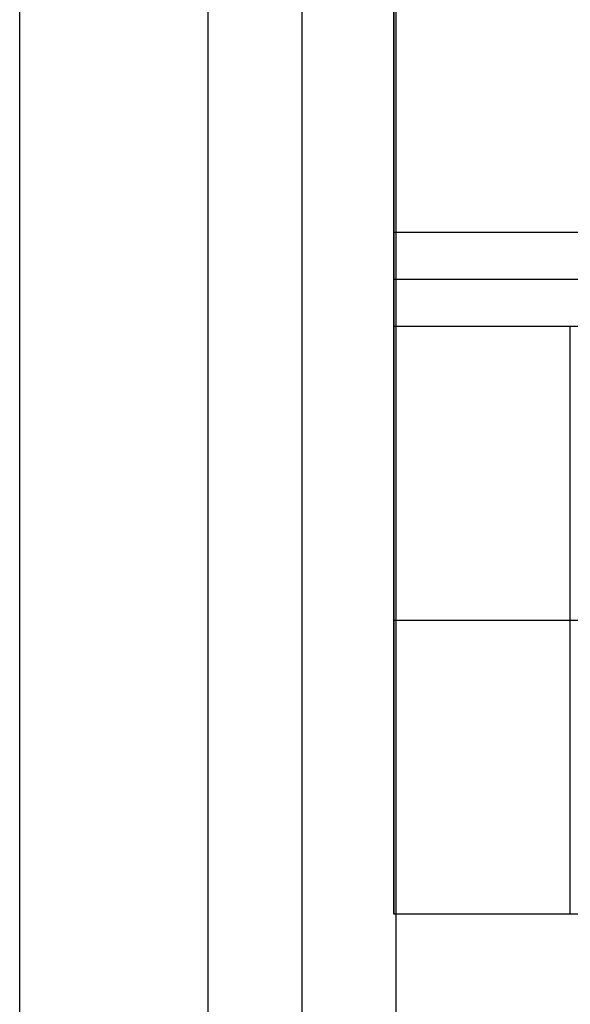
# Model space of a CAD drawing. Units: millimetres. Extents: x 964 to 2500, y -1120 to 1620.
# Drawn here: x 982 to 1006, y -949 to -907 of the extents above; entities that cross this region are included whole.
import ezdxf

# ---------------------------------------------------------------- set-up
doc = ezdxf.new("R2010")
doc.units = ezdxf.units.MM
doc.header["$MEASUREMENT"] = 0
doc.layers.add('HangOut 1', color=7, linetype='Continuous', true_color=0x000000)

msp = doc.modelspace()

# ---------------------------------------------------------------- linework, layer by layer
at = {"layer": 'HangOut 1'}
for points in [[(990.387, 1611.606), (990.387, -1112.394)], [(994.387, -1112.394), (994.387, 1611.606)], [(998.387, -1112.394), (998.387, 1611.606)], [(982.387, -1120.394), (982.387, 5.774)], [(982.387, -1120.394), (982.387, 5.774)], [(982.387, -1120.394), (982.387, -0.439)], [(982.387, -1120.394), (982.387, -0.439)], [(982.387, -1120.394), (982.387, -6.652)], [(982.387, -1120.394), (982.387, -6.652)], [(998.287, -880.307), (998.287, -916.307)], [(998.287, -920.307), (998.287, -880.307)], [(2466.287, -916.307), (998.287, -916.307)], [(2466.287, -916.307), (998.287, -916.307)], [(998.287, -916.307), (998.287, -920.307)], [(2466.287, -916.307), (998.287, -916.307)], [(998.287, -916.307), (998.287, -920.307)], [(2466.287, -918.307), (998.287, -918.307)], [(2466.287, -920.307), (998.287, -920.307)], [(998.287, -945.307), (998.287, -920.307)], [(2466.287, -920.307), (998.287, -920.307)], [(998.287, -920.307), (998.287, -945.307)], [(1005.948, -920.307), (998.287, -920.307)], [(998.287, -920.307), (998.287, -945.307)], [(2466.287, -920.307), (998.287, -920.307)], [(998.287, -945.307), (998.287, -920.307)], [(2466.287, -920.307), (998.287, -920.307)], [(998.287, -920.307), (998.287, -945.307)], [(1005.948, -920.307), (998.287, -920.307)], [(998.287, -920.307), (998.287, -945.307)], [(2466.287, -920.307), (998.287, -920.307)], [(2466.287, -920.307), (998.287, -920.307)], [(2466.287, -920.307), (998.287, -920.307)], [(1005.787, -945.307), (1005.787, -920.307)], [(1005.787, -945.307), (1005.787, -920.307)], [(2466.287, -932.807), (998.287, -932.807)], [(2466.287, -932.807), (998.287, -932.807)], [(2466.287, -932.807), (998.287, -932.807)], [(2466.287, -932.807), (998.287, -932.807)], [(2466.287, -945.307), (998.287, -945.307)], [(2466.287, -945.307), (998.287, -945.307)], [(1005.948, -945.307), (998.287, -945.307)], [(2466.287, -945.307), (998.287, -945.307)], [(2466.287, -945.307), (998.287, -945.307)], [(1005.948, -945.307), (998.287, -945.307)]]:
    msp.add_lwpolyline(points, dxfattribs=at)
at = {"layer": 'HangOut 1', "extrusion": (1, 0, 0)}
for points in [[(-1112.394, 420.008), (-700.394, 8.008)], [(-700.394, 8.008), (-1112.394, 420.008)], [(-916.307, 416.008), (-916.307, 360.008)], [(-920.307, 420.008), (-920.307, 360.008)], [(-920.307, 420.008), (-920.307, 360.008)], [(-920.307, 360.008), (-920.307, 420.008)], [(-932.807, 360.008), (-932.807, 420.008)], [(-932.807, 360.008), (-932.807, 420.008)], [(-945.307, 360.008), (-945.307, 420.008)], [(-945.307, 360.008), (-945.307, 420.008)]]:
    msp.add_lwpolyline(points, dxfattribs=at)

doc.saveas('drawing.dxf')
